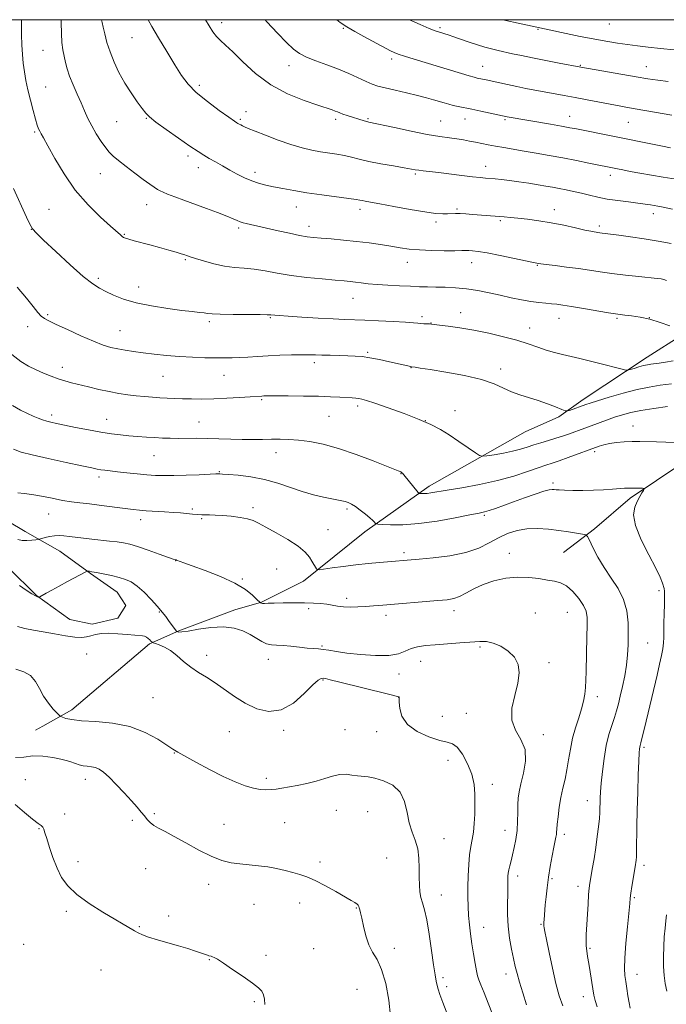
# Model space of a CAD drawing. Extents: x 2194800 to 2197700, y 314800 to 317700.
# Drawn here: x 2195570 to 2195830, y 317105 to 317500 of the extents above; entities that cross this region are included whole.
import ezdxf

# ---------------------------------------------------------------- set-up
doc = ezdxf.new("R2010")
doc.units = 0
doc.header["$MEASUREMENT"] = 0
for name, color, linetype, lineweight in [('32000', 7, 'Continuous', 0), ('DTM HARD BREAKLINE', 7, 'Continuous', 0), ('DTM SPOT ELEVATION', 2, 'Continuous', 13), ('INDEX CONTOUR', 41, 'Continuous', 13), ('INTERMEDIATE CONTOUR', 44, 'Continuous', 0)]:
    doc.layers.add(name, color=color, linetype=linetype, lineweight=lineweight)

msp = doc.modelspace()

# ---------------------------------------------------------------- linework, layer by layer
at = {"layer": '32000', "flags": 128}
msp.add_lwpolyline([(2195000, 315000), (2197500, 315000), (2197500, 317500), (2195000, 317500), (2195000, 315000)], dxfattribs=at)
at = {"layer": 'DTM HARD BREAKLINE', "extrusion": (-0.08568915905919557, -0.0472164753999649, 0.9952024781272063), "elevation": -202108.848263692, "flags": 128}
msp.add_lwpolyline([(781766.7841908332, 2066201.800867556), (781766.7841908333, 2066198.427901502)], dxfattribs=at)
at = {"layer": 'DTM HARD BREAKLINE'}
for points in [[(2196016.12, 317439.8, 1046.79), (2195997.16, 317424.98, 1044.62), (2195978.56, 317409.09, 1040.56), (2195962.1, 317394.25, 1038.93), (2195947.78, 317381.89, 1037.57), (2195934.88, 317366.32, 1035.51), (2195928.79, 317359.95, 1033.66), (2195913.09, 317354, 1032.45), (2195903.11, 317350.87, 1029.67), (2195888.49, 317346.69, 1028.96), (2195868.15, 317337.57, 1027.08), (2195854.95, 317331.61, 1024.98), (2195836.39, 317322.12, 1023.16), (2195815.31, 317308.02, 1021.56), (2195800.99, 317295.66, 1020.35), (2195788.48, 317286.14, 1018.93)], [(2195869.22, 317392.71, 1035.33), (2195836.36, 317373.71, 1031.84), (2195822.07, 317364.55, 1030.67), (2195796.35, 317347.64, 1028.54), (2195786.7, 317340.58, 1027.75), (2195773.14, 317334.62, 1027.29)], [(2195773.14, 317334.62, 1027.29), (2195734.57, 317312.81, 1024.48), (2195708.83, 317294.47, 1021.49), (2195684.16, 317274.71, 1019.57), (2195667.38, 317266.28, 1018.08), (2195656.68, 317263.14, 1016.65), (2195634.21, 317254.75, 1016.15), (2195622.44, 317249.49, 1013.77), (2195591.31, 317223, 1012.52), (2195579.61, 317216.53, 1011.22)], [(2195543.85, 317311.55, 1019.07), (2195572.56, 317294.64, 1018.61), (2195586.39, 317286.72, 1017.08), (2195598.78, 317277.75, 1015.87), (2195609.41, 317270.21, 1015.12), (2195612.93, 317264.85, 1014.77), (2195609.7, 317259.89, 1014.52), (2195599.36, 317257.46, 1014.52), (2195590.48, 317259.3, 1015.09), (2195577.02, 317268.99, 1016.08), (2195565.71, 317280.1, 1016.47), (2195552.94, 317287.29, 1016.33), (2195540.86, 317288.79, 1016.23)]]:
    msp.add_polyline3d(points, dxfattribs=at)
at = {"layer": 'DTM SPOT ELEVATION'}
for p in [(2195651.37, 317498.76, 1040.51), (2195700.12, 317496.52, 1043.88), (2195739.01, 317496.79, 1046.28), (2195778.28, 317496.1, 1047.87), (2195806.91, 317498.24, 1049.19), (2195615.36, 317492.75, 1037.15), (2195579.69, 317487.74, 1033.08), (2195719.56, 317484.16, 1043.62), (2195678.43, 317481.59, 1041.41), (2195756.13, 317481.33, 1044.8), (2195795.2, 317481.71, 1046.11), (2195821.73, 317481.1, 1046.73), (2195580.73, 317473.04, 1032.9), (2195642.45, 317473.65, 1038.4), (2195661.11, 317463.08, 1038.58), (2195609.25, 317459.08, 1035.05), (2195621.2, 317460.37, 1035.91), (2195658.9, 317459.98, 1038.21), (2195697.04, 317460.03, 1039.62), (2195710.05, 317460.25, 1040.16), (2195739.26, 317459.31, 1040.89), (2195749.02, 317460.17, 1041.31), (2195765.06, 317459.82, 1041.78), (2195790.92, 317461.2, 1042.71), (2195814.5, 317458.83, 1043.08), (2195576.39, 317454.95, 1031.81), (2195637.81, 317445.24, 1035.6), (2195642.04, 317440.64, 1035.4), (2195757.26, 317441.1, 1038.62), (2195602.7, 317438.15, 1033.19), (2195664.75, 317438.68, 1036.48), (2195729.05, 317438.1, 1037.78), (2195807.26, 317437.58, 1039.51), (2195582.05, 317423.91, 1030.97), (2195621.29, 317425.78, 1033.33), (2195681.34, 317424.79, 1035.29), (2195706.92, 317423.88, 1035.55), (2195745.78, 317424.05, 1036.23), (2195784.87, 317423.75, 1036.59), (2195824.52, 317422.18, 1037.45), (2195574.97, 317415.91, 1029.98), (2195658.13, 317416.46, 1033.72), (2195686.42, 317417.03, 1034.53), (2195737.33, 317418.82, 1035.64), (2195763.15, 317419.41, 1035.79), (2195802.88, 317417.2, 1036.34), (2195612.28, 317413.85, 1032.11), (2195636.75, 317403.69, 1031.83), (2195725.8, 317402.67, 1033.34), (2195751.69, 317402.44, 1033.32), (2195777.96, 317401.47, 1033.91), (2195601.9, 317396.22, 1030.34), (2195618.06, 317392.71, 1030.71), (2195704, 317388.13, 1031.18), (2195581.58, 317381.6, 1028.19), (2195670.92, 317380.39, 1029.86), (2195731.75, 317380.87, 1030.34), (2195747.21, 317382.42, 1030.64), (2195786.71, 317380.2, 1031.28), (2195810.01, 317380.1, 1031.79), (2195822.91, 317380.42, 1032), (2195573.52, 317376.78, 1027.54), (2195646.47, 317378.83, 1029.7), (2195735.4, 317378.34, 1030.05), (2195774.88, 317376.3, 1030.69), (2195610.52, 317375.16, 1028.85), (2195709.9, 317366.56, 1028.21), (2195587.39, 317360.45, 1026.57), (2195688.54, 317362.3, 1027.57), (2195727.28, 317360.31, 1027.95), (2195627.8, 317356.94, 1027.08), (2195652.32, 317357.3, 1027.2), (2195763.35, 317359.84, 1028.44), (2195667.39, 317347.51, 1025.82), (2195705.99, 317345, 1025.64), (2195583.19, 317341.35, 1024.41), (2195694.38, 317340.78, 1025.03), (2195745.01, 317343.05, 1026.64), (2195605.21, 317339.63, 1024.76), (2195642.33, 317338.51, 1024.88), (2195733.07, 317339.06, 1026), (2195816.38, 317337, 1024.65), (2195624.17, 317325.02, 1023.1), (2195673.2, 317326.19, 1023.37), (2195801.05, 317326.62, 1023.67), (2195650.49, 317318.62, 1022.11), (2195723.25, 317317.84, 1023.94), (2195602.12, 317316.49, 1021.6), (2195784.27, 317314.13, 1022.32), (2195581.96, 317301.59, 1019.18), (2195639.59, 317303.59, 1020.22), (2195663.99, 317304.18, 1020.32), (2195701.68, 317303.69, 1021.73), (2195756.73, 317301.15, 1021.79), (2195618.91, 317299.29, 1019.49), (2195643.37, 317299.73, 1019.82), (2195694.07, 317295.31, 1020.74), (2195724.54, 317286.07, 1020.35), (2195766.77, 317285.87, 1018.58), (2195632.95, 317282.92, 1017.97), (2195673.48, 317279.61, 1019.14), (2195659.6, 317275.48, 1018.22), (2195826.79, 317270.84, 1021.54), (2195701.57, 317267.81, 1018.45), (2195626.4, 317262.29, 1015.87), (2195686.33, 317263.59, 1017.55), (2195744.62, 317262.83, 1017.47), (2195777.24, 317261.89, 1016.95), (2195790.06, 317262.19, 1017.03), (2195717.3, 317260.95, 1017.51), (2195822.28, 317249.83, 1020.93), (2195691.66, 317248.64, 1016.18), (2195754.96, 317248.27, 1015.76), (2195597.26, 317245.51, 1013.19), (2195645.38, 317244.92, 1014.41), (2195670.14, 317243.36, 1015.36), (2195731.2, 317242.56, 1015.31), (2195782.72, 317241.96, 1016.19), (2195691.98, 317235.06, 1013.87), (2195722.57, 317237.36, 1015.44), (2195623.76, 317227.87, 1013.09), (2195722.39, 317228.08, 1013.98), (2195802.13, 317228.39, 1018.58), (2195739.89, 317220.47, 1015.83), (2195749.58, 317221.61, 1015.63), (2195654.38, 317214.28, 1013.19), (2195676.26, 317214.82, 1013.75), (2195700.88, 317215.05, 1013.06), (2195713.49, 317214.25, 1012.99), (2195780.41, 317213.11, 1016.38), (2195820.86, 317208.02, 1022.26), (2195632.34, 317205.78, 1011.93), (2195742.13, 317202.78, 1012.89), (2195572.58, 317195.06, 1008.96), (2195596.66, 317195.15, 1009.42), (2195669.28, 317195.55, 1012.37), (2195760.02, 317193.09, 1014.71), (2195798.06, 317186.58, 1019.31), (2195697.34, 317182.68, 1011.04), (2195588.38, 317181.28, 1008.46), (2195615.57, 317178.66, 1009.7), (2195624.31, 317181.38, 1010.23), (2195709.92, 317182.11, 1011.21), (2195578.02, 317175.33, 1007.9), (2195652.3, 317177.1, 1010.88), (2195676.66, 317177.82, 1010.99), (2195765.08, 317174.7, 1015.33), (2195740.59, 317171.36, 1012.72), (2195788.81, 317173.11, 1018.39), (2195717.57, 317163.52, 1011.01), (2195593.69, 317162.11, 1008.54), (2195620.89, 317159.25, 1009.17), (2195690.78, 317161.96, 1010.37), (2195820.77, 317160.63, 1022.4), (2195770.12, 317156.35, 1016.49), (2195783.95, 317155.25, 1018.22), (2195646.14, 317152.99, 1009.4), (2195794.38, 317152.25, 1019.48), (2195739.56, 317148.78, 1012.7), (2195816.94, 317147.63, 1022.2), (2195664.29, 317145.05, 1009.13), (2195682.6, 317145.55, 1009.41), (2195705.35, 317143.57, 1009.92), (2195589, 317142.11, 1007.69), (2195630.12, 317140.36, 1008.5), (2195618.36, 317135.96, 1008.1), (2195756.42, 317135.74, 1014.74), (2195779.42, 317136.93, 1017.87), (2195571.88, 317128.87, 1007.13), (2195688.33, 317127.18, 1008.97), (2195720.7, 317127.33, 1010.52), (2195799.13, 317127.35, 1020.21), (2195669.21, 317124.49, 1008.42), (2195646.45, 317122.83, 1007.93), (2195602.99, 317118.69, 1007.18), (2195740.2, 317115.54, 1012.32), (2195765.4, 317116.97, 1015.4), (2195818.01, 317116.91, 1022.73), (2195741.58, 317111.94, 1012.36), (2195705.63, 317110.84, 1008.97), (2195796.51, 317107.94, 1019.38), (2195664.51, 317105.89, 1007.8)]:
    msp.add_point(p, dxfattribs=at)
at = {"layer": 'INDEX CONTOUR', "flags": 128}
for points, elevation in [([(2195644.823, 317500.0000000001), (2195646.301, 317497.5360000001), (2195647.862, 317495.1340000001), (2195649.323, 317493.2480000001), (2195650.891, 317491.6520000001), (2195652.921, 317489.8), (2195655.798, 317487.0640000001), (2195659.825, 317483.062), (2195664.951, 317478.393), (2195671.039, 317473.9020000001), (2195677.8131, 317470.2750000001), (2195684.431, 317467.5691000001), (2195689.912, 317465.6800000001), (2195695.672, 317463.7830000001), (2195696.921, 317463.3450000001), (2195697.852, 317462.9750000001), (2195698.798, 317462.5870000001), (2195700.038, 317462.1270000001), (2195701.752, 317461.5580000001), (2195708.556, 317459.4400000001), (2195709.548, 317459.1490000001), (2195710.433, 317458.927), (2195720.738, 317456.687), (2195727.405, 317455.2681), (2195733.833, 317453.9820000001), (2195738.902, 317453.1020000001), (2195742.737, 317452.5440000001), (2195745.773, 317452.1340000001), (2195748.4, 317451.7290000001), (2195750.819, 317451.295), (2195753.186, 317450.8300000001), (2195758.303, 317449.7980000001), (2195761.259, 317449.2390000001), (2195764.603, 317448.6500000001), (2195772.721, 317447.2810000001), (2195777.574, 317446.452), (2195782.8169, 317445.5260000001), (2195788.263, 317444.5190000001), (2195793.673, 317443.4651), (2195798.61, 317442.4670000001), (2195810.15, 317440.1080000001), (2195812.269, 317439.692), (2195815.222, 317439.138), (2195819.189, 317438.4210000001), (2195823.798, 317437.6140000001), (2195828.54, 317436.8140000001), (2195837.121, 317435.4290000001)], 1040), ([(2195567.871, 317432.295), (2195573.098, 317420.7380000001), (2195574.432, 317417.9230000001), (2195575.491, 317416.0810000001), (2195577.02, 317414.333), (2195579.944, 317411.5410000001), (2195584.798, 317406.99), (2195590.567, 317401.665), (2195595.847, 317396.9770000001), (2195599.61, 317393.9680000001), (2195602.338, 317392.2160000001), (2195604.889, 317390.9290000001), (2195608.013, 317389.4840000001), (2195612.018, 317387.91), (2195617.104, 317386.4020000001), (2195623.271, 317385.1220000001), (2195629.7069, 317384.1070000001), (2195635.401, 317383.3590000001), (2195639.579, 317382.866), (2195642.409, 317382.55), (2195644.296, 317382.3190000001), (2195645.738, 317382.1010000001), (2195647.5949, 317381.9060000001), (2195650.82, 317381.7640000001), (2195655.939, 317381.6940000001), (2195666.758, 317381.653), (2195669.683, 317381.6151000001), (2195671.043, 317381.5530000001), (2195672.636, 317381.3849000001), (2195674.487, 317381.241), (2195678.008, 317381.003), (2195683.556, 317380.6500000001), (2195690.061, 317380.2560000001), (2195696.093, 317379.92), (2195700.657, 317379.708), (2195708.764, 317379.4190000001), (2195714.25, 317379.1960000001), (2195720.104, 317378.9220000001), (2195725.085, 317378.6410000001), (2195728.279, 317378.3920000001), (2195730.107, 317378.191), (2195731.321, 317378.0460000001), (2195732.5209, 317377.963), (2195734.701, 317377.8920000001), (2195735.501, 317377.8460000001), (2195736.615, 317377.7260000001), (2195738.697, 317377.4711000001), (2195742.224, 317377.023), (2195746.971, 317376.3460000001), (2195752.539, 317375.4040000001), (2195758.517, 317374.1880000001), (2195764.443, 317372.7910000001), (2195769.842, 317371.327), (2195774.368, 317369.9040000001), (2195778.1911, 317368.589), (2195781.606, 317367.442), (2195784.881, 317366.4940000001), (2195788.15, 317365.6740000001), (2195791.518, 317364.8800000001), (2195795.063, 317364.0330000001), (2195798.751, 317363.1290000001), (2195802.523, 317362.1850000001), (2195812.064, 317359.7290000001), (2195813.458, 317359.393), (2195814.277, 317359.361), (2195815.223, 317359.606), (2195816.805, 317360.0811000001), (2195818.769, 317360.653), (2195820.666, 317361.1680000001), (2195822.18, 317361.5140000001), (2195823.514, 317361.7420000001), (2195826.932, 317362.2110000001), (2195829.398, 317362.5800000001), (2195832.446, 317363.0910000001)], 1030), ([(2195569.595, 317310.1740000001), (2195572.157, 317309.876), (2195575.179, 317309.5060000001), (2195579.071, 317308.807), (2195583.406, 317307.925), (2195587.546, 317307.11), (2195591.074, 317306.5380000001), (2195594.439, 317306.1090000001), (2195598.3081, 317305.6490000001), (2195603.089, 317305.04), (2195612.602, 317303.778), (2195615.841, 317303.3700000001), (2195618.409, 317303.1059000001), (2195621.137, 317302.9070000001), (2195628.443, 317302.4990000001), (2195632.004, 317302.278), (2195634.8, 317302.052), (2195638.465, 317301.6730000001), (2195639.706, 317301.5650000001), (2195643.401, 317301.316), (2195644.697, 317301.2760000001), (2195646.48, 317301.262), (2195648.813, 317301.214), (2195651.737, 317301.0580000001), (2195655.192, 317300.7380000001), (2195658.722, 317300.2670000001), (2195661.773, 317299.6790000001), (2195664.034, 317298.9610000001), (2195666.153, 317297.9210000001), (2195669.02, 317296.3210000001), (2195673.195, 317294.0290000001), (2195677.916, 317291.3430000001), (2195682.092, 317288.665), (2195684.896, 317286.3250000001), (2195686.558, 317284.3559000001), (2195687.573, 317282.7180000001), (2195689.371, 317279.66), (2195689.688, 317279.3050000001), (2195690.443, 317279.2669), (2195692.283, 317279.513), (2195695.647, 317279.9970000001), (2195700.1449, 317280.6140000001), (2195705.18, 317281.2420000001), (2195710.185, 317281.7830000001), (2195714.715, 317282.2150000001), (2195730.547, 317283.5380000001), (2195736.194, 317284.0410000001), (2195742.903, 317284.871), (2195749.36, 317286.1610000001), (2195754.557, 317287.9670000001), (2195758.726, 317290.0430000001), (2195762.407, 317292.0650000001), (2195766.063, 317293.751), (2195769.853, 317294.9790000001), (2195773.856, 317295.6670000001), (2195778.106, 317295.7810000001), (2195782.441, 317295.48), (2195786.654, 317294.969), (2195790.523, 317294.4290000001), (2195793.772, 317293.9490000001), (2195796.114, 317293.5900000001), (2195797.414, 317293.3130000001), (2195798.15, 317292.6601000001), (2195798.953, 317291.0730000001), (2195800.333, 317288.177), (2195802.318, 317284.339), (2195804.816, 317280.1120000001), (2195807.667, 317275.927), (2195810.438, 317271.735), (2195812.629, 317267.3649), (2195813.8811, 317262.7180000001), (2195814.389, 317257.9760000001), (2195814.49, 317253.3900000001), (2195814.449, 317249.133), (2195814.249, 317245.0550000001), (2195813.8009, 317240.9280000001), (2195813.06, 317236.6190000001), (2195812.1571, 317232.387), (2195811.267, 317228.5850000001), (2195810.511, 317225.441), (2195809.791, 317222.6850000001), (2195808.955, 317219.9171000001), (2195807.903, 317216.7820000001), (2195806.751, 317213.0850000001), (2195805.667, 317208.6720000001), (2195804.788, 317203.5370000001), (2195804.129, 317198.2710000001), (2195803.673, 317193.6120000001), (2195803.398, 317190.11), (2195803.2561, 317187.5690000001), (2195803.191, 317185.606), (2195803.149, 317183.8410000001), (2195803.068, 317181.903), (2195802.887, 317179.4260000001), (2195802.556, 317176.1440000001), (2195802.076, 317172.1950000001), (2195801.463, 317167.8210000001), (2195800.748, 317163.3050000001), (2195800.034, 317159.1090000001), (2195799.442, 317155.7390000001), (2195799.055, 317153.4530000001), (2195798.808, 317151.518), (2195798.602, 317148.954), (2195798.36, 317145.099), (2195797.665, 317132.936), (2195797.573, 317130.4020000001), (2195797.613, 317128.2990000001), (2195797.81, 317126.2690000001), (2195798.153, 317124.0170000001), (2195798.62, 317121.2610000001), (2195799.178, 317117.8640000001), (2195800.258, 317111.0531000001), (2195800.667, 317108.5950000001), (2195801.178, 317106.4120000001), (2195802.047, 317103.8100000001)], 1020), ([(2195568.596, 317203.9110000001), (2195571.942, 317204.0680000001), (2195575.581, 317204.5511), (2195579.612, 317204.474), (2195583.567, 317203.932), (2195586.84, 317203.2640000001), (2195589.011, 317202.7330000001), (2195590.4001, 317202.3150000001), (2195592.7719, 317201.452), (2195594.213, 317200.996), (2195595.791, 317200.6340000001), (2195597.451, 317200.4120000001), (2195599.121, 317200.2120000001), (2195600.723, 317199.8750000001), (2195602.245, 317199.2250000001), (2195603.951, 317198.0210000001), (2195606.17, 317196.0060000001), (2195609.085, 317193.0710000001), (2195612.284, 317189.6930000001), (2195615.21, 317186.4940000001), (2195617.435, 317183.959), (2195619.068, 317182.0140000001), (2195620.349, 317180.4440000001), (2195621.507, 317179.0680000001), (2195622.73, 317177.822), (2195624.191, 317176.6710000001), (2195626.087, 317175.5360000001), (2195628.686, 317174.159), (2195632.274, 317172.2320000001), (2195636.966, 317169.606), (2195642.192, 317166.7430000001), (2195647.206, 317164.2590000001), (2195651.457, 317162.621), (2195655.147, 317161.6900000001), (2195658.672, 317161.1790000001), (2195662.337, 317160.8260000001), (2195666.102, 317160.48), (2195669.836, 317160.0160000001), (2195673.421, 317159.3500000001), (2195676.787, 317158.5530000001), (2195679.872, 317157.736), (2195682.695, 317156.9430000001), (2195685.583, 317155.958), (2195688.942, 317154.4970000001), (2195692.989, 317152.409), (2195697.189, 317150.0740000001), (2195703.326, 317146.5860000001), (2195704.845, 317145.7030000001), (2195705.68, 317145.116), (2195706.114, 317144.6140000001), (2195706.332, 317144.1120000001), (2195706.497, 317143.5530000001), (2195706.745, 317142.8260000001), (2195707.117, 317141.5870000001), (2195707.627, 317139.436), (2195708.3, 317136.1660000001), (2195709.2, 317132.3420000001), (2195710.4, 317128.7200000001), (2195711.935, 317125.7690000001), (2195713.686, 317122.7930000001), (2195715.496, 317118.8090000001), (2195717.183, 317113.1690000001), (2195718.471, 317106.5690000001), (2195719.062, 317100.0420000001)], 1010)]:
    msp.add_lwpolyline(points, dxfattribs=dict(at, elevation=elevation))
at = {"layer": 'INTERMEDIATE CONTOUR', "flags": 128}
for points, elevation in [([(2195571.102, 317500.0000000001), (2195571.079, 317498.2430000001), (2195571.086, 317493.9600000001), (2195571.201, 317489.9060000001), (2195571.43, 317486.0930000001), (2195571.7681, 317482.5060000001), (2195572.22, 317479.0870000001), (2195572.825, 317475.6190000001), (2195573.631, 317471.844), (2195574.647, 317467.6500000001), (2195575.7301, 317463.512), (2195576.693, 317460.05), (2195577.4059, 317457.7120000001), (2195577.9359, 317456.2520000001), (2195578.404, 317455.2521), (2195578.969, 317454.2370000001), (2195579.9409, 317452.5250000001), (2195581.666, 317449.376), (2195584.413, 317444.3370000001), (2195588.121, 317438.0870000001), (2195592.65, 317431.588), (2195597.748, 317425.686), (2195602.727, 317420.7650000001), (2195606.786, 317417.0920000001), (2195610.7241, 317413.6010000001), (2195611.4389, 317413.0050000001), (2195611.993, 317412.6290000001), (2195612.759, 317412.3), (2195614.077, 317411.8950000001), (2195616.21, 317411.317), (2195622.551, 317409.6360000001), (2195626.388, 317408.589), (2195630.1059, 317407.5510000001), (2195633.148, 317406.6801000001), (2195635.116, 317406.0910000001), (2195636.249, 317405.7220000001), (2195637.622, 317405.2290000001), (2195638.746, 317404.8520000001), (2195640.806, 317404.1940000001), (2195644.104, 317403.182), (2195648.211, 317402.0510000001), (2195652.511, 317401.111), (2195656.539, 317400.5710000001), (2195660.416, 317400.246), (2195664.413, 317399.8480000001), (2195668.78, 317399.1660000001), (2195673.683, 317398.29), (2195679.27, 317397.3850000001), (2195685.513, 317396.5920000001), (2195691.688, 317395.9500000001), (2195696.893, 317395.4720000001), (2195700.501, 317395.1570000001), (2195702.969, 317394.9290000001), (2195705.027, 317394.7010000001), (2195707.318, 317394.4040000001), (2195710.135, 317394.0640000001), (2195713.685, 317393.7280000001), (2195718.037, 317393.4369000001), (2195722.71, 317393.1950000001), (2195727.089, 317393.0000000001), (2195730.739, 317392.8500000001), (2195733.97, 317392.74), (2195737.274, 317392.665), (2195741.034, 317392.6000000001), (2195745.201, 317392.436), (2195749.615, 317392.0430000001), (2195754.131, 317391.3370000001), (2195758.667, 317390.41), (2195763.155, 317389.4000000001), (2195767.517, 317388.431), (2195771.63, 317387.5810000001), (2195775.363, 317386.9170000001), (2195778.61, 317386.4790000001), (2195781.387, 317386.2070000001), (2195783.734, 317386.0160000001), (2195785.806, 317385.816), (2195788.213, 317385.4980000001), (2195791.673, 317384.9490000001), (2195796.5741, 317384.116), (2195806.544, 317382.3900000001), (2195809.427, 317381.9160000001), (2195811.268, 317381.66), (2195813.118, 317381.4570000001), (2195815.805, 317381.1500000001), (2195819.261, 317380.621), (2195823.198, 317379.762), (2195827.295, 317378.534), (2195831.103, 317377.1790000001)], 1032), ([(2195587.002, 317500.0000000001), (2195586.989, 317498.9359), (2195587.043, 317494.4610000001), (2195587.279, 317490.822), (2195587.663, 317487.8800000001), (2195588.134, 317485.3240000001), (2195588.664, 317482.8570000001), (2195589.361, 317480.2480000001), (2195590.365, 317477.28), (2195591.754, 317473.8300000001), (2195593.354, 317470.1490000001), (2195594.93, 317466.579), (2195596.321, 317463.3670000001), (2195597.675, 317460.371), (2195599.213, 317457.355), (2195601.073, 317454.1840000001), (2195603.046, 317451.137), (2195604.837, 317448.5950000001), (2195606.29, 317446.78), (2195607.811, 317445.278), (2195609.943, 317443.5159000001), (2195613.025, 317441.1030000001), (2195616.575, 317438.3850000001), (2195619.907, 317435.8900000001), (2195622.478, 317434.0310000001), (2195624.331, 317432.7590000001), (2195625.656, 317431.9080000001), (2195626.691, 317431.3050000001), (2195627.874, 317430.7420000001), (2195629.693, 317430.0051000001), (2195632.514, 317428.9289000001), (2195636.216, 317427.5480000001), (2195645.226, 317424.2270000001), (2195649.71, 317422.561), (2195653.427, 317421.137), (2195655.968, 317420.0960000001), (2195657.615, 317419.3799000001), (2195658.821, 317418.8819), (2195659.977, 317418.5050000001), (2195661.2209, 317418.182), (2195673.966, 317415.2930000001), (2195678.543, 317414.285), (2195682.626, 317413.4340000001), (2195685.646, 317412.8950000001), (2195688.212, 317412.5750000001), (2195691.2251, 317412.317), (2195695.347, 317411.991), (2195700.279, 317411.5680000001), (2195705.4829, 317411.0440000001), (2195710.492, 317410.425), (2195715.124, 317409.7550000001), (2195719.273, 317409.0870000001), (2195722.939, 317408.4720000001), (2195726.559, 317407.9550000001), (2195730.68, 317407.5769), (2195735.6021, 317407.366), (2195740.647, 317407.2880000001), (2195744.89, 317407.2931000001), (2195747.667, 317407.3350000001), (2195749.355, 317407.378), (2195750.594, 317407.3850000001), (2195752.016, 317407.306), (2195754.226, 317407.0160000001), (2195757.823, 317406.378), (2195763.064, 317405.329), (2195776.503, 317402.5220000001), (2195778.508, 317402.1490000001), (2195779.4331, 317402.0190000001), (2195781.521, 317401.753), (2195785.1379, 317401.3090000001), (2195789.728, 317400.7320000001), (2195794.506, 317400.088), (2195798.903, 317399.4330000001), (2195803.209, 317398.778), (2195807.932, 317398.1250000001), (2195813.34, 317397.485), (2195818.741, 317396.91), (2195826.065, 317396.1630000001), (2195827.694, 317395.958), (2195828.732, 317395.7450000001), (2195829.841, 317395.4020000001)], 1034), ([(2195603.125, 317500.0000000001), (2195603.395, 317498.871), (2195603.831, 317496.9620000001), (2195604.462, 317494.2591000001), (2195605.358, 317490.883), (2195606.584, 317487.045), (2195608.191, 317482.9480000001), (2195610.163, 317478.741), (2195612.47, 317474.5641000001), (2195615.023, 317470.583), (2195617.498, 317467.0730000001), (2195619.514, 317464.3400000001), (2195620.91, 317462.5060000001), (2195622.407, 317460.9660000001), (2195624.948, 317458.937), (2195629.12, 317455.898), (2195634.08, 317452.403), (2195638.629, 317449.2689000001), (2195641.887, 317447.0979000001), (2195644.236, 317445.6220000001), (2195646.376, 317444.355), (2195648.863, 317442.91), (2195651.675, 317441.2990000001), (2195654.644, 317439.632), (2195657.627, 317438.0150000001), (2195660.563, 317436.545), (2195663.416, 317435.3150000001), (2195666.187, 317434.3790000001), (2195669.049, 317433.637), (2195672.213, 317432.9490000001), (2195675.886, 317432.202), (2195680.2519, 317431.3910000001), (2195685.488, 317430.5380000001), (2195691.558, 317429.6760000001), (2195702.408, 317428.251), (2195705.298, 317427.8370000001), (2195706.769, 317427.5810000001), (2195707.6861, 317427.3910000001), (2195708.875, 317427.1670000001), (2195711.023, 317426.7770000001), (2195714.784, 317426.0820000001), (2195720.465, 317425.018), (2195726.99, 317423.8300000001), (2195732.937, 317422.8360000001), (2195737.214, 317422.2770000001), (2195740.054, 317422.0760000001), (2195742.021, 317422.0750000001), (2195745.216, 317422.182), (2195747.056, 317422.1670000001), (2195749.353, 317422.052), (2195751.981, 317421.8630000001), (2195764.726, 317420.8620000001), (2195767.208, 317420.6460000001), (2195770.245, 317420.344), (2195774.106, 317419.9070000001), (2195778.644, 317419.3), (2195783.607, 317418.4880000001), (2195788.689, 317417.4790000001), (2195793.381, 317416.4440000001), (2195797.119, 317415.5930000001), (2195799.515, 317415.0800000001), (2195800.871, 317414.8310000001), (2195803.029, 317414.513), (2195803.956, 317414.3940000001), (2195805.289, 317414.2420000001), (2195807.395, 317413.99), (2195810.686, 317413.561), (2195815.377, 317412.905), (2195820.902, 317412.072), (2195826.502, 317411.1410000001), (2195831.6539, 317410.1420000001)], 1036), ([(2195621.868, 317500.0000000001), (2195623.387, 317497.2540000001), (2195626.0581, 317492.7110000001), (2195629.363, 317487.1790000001), (2195632.587, 317481.8480000001), (2195635.2591, 317477.6040000001), (2195637.878, 317474.121), (2195641.188, 317470.7700000001), (2195645.62, 317467.132), (2195650.352, 317463.6231000001), (2195654.248, 317460.8711), (2195656.483, 317459.3180000001), (2195657.461, 317458.655), (2195657.896, 317458.388), (2195658.376, 317458.1120000001), (2195658.989, 317457.773), (2195659.699, 317457.409), (2195660.569, 317457.0090000001), (2195662.062, 317456.383), (2195664.742, 317455.2960000001), (2195668.936, 317453.621), (2195674.02, 317451.6729000001), (2195679.134, 317449.8740000001), (2195683.6, 317448.552), (2195687.476, 317447.648), (2195691.003, 317447.0060000001), (2195697.589, 317445.9880000001), (2195700.607, 317445.436), (2195703.47, 317444.7660000001), (2195706.581, 317443.981), (2195710.433, 317443.1040000001), (2195715.268, 317442.1730000001), (2195720.324, 317441.2880000001), (2195724.588, 317440.567), (2195729.053, 317439.79), (2195730.47, 317439.572), (2195732.27, 317439.3450000001), (2195738.301, 317438.637), (2195747.733, 317437.4970000001), (2195752.019, 317436.99), (2195755.052, 317436.659), (2195757.186, 317436.459), (2195761.114, 317436.1440000001), (2195763.658, 317435.898), (2195766.801, 317435.5170000001), (2195770.576, 317434.9730000001), (2195774.584, 317434.3430000001), (2195778.318, 317433.7290000001), (2195781.416, 317433.208), (2195784.092, 317432.7370000001), (2195786.704, 317432.2480000001), (2195789.534, 317431.686), (2195792.562, 317431.0430000001), (2195795.694, 317430.327), (2195798.882, 317429.552), (2195802.269, 317428.7690000001), (2195806.048, 317428.035), (2195810.289, 317427.3970000001), (2195814.5799, 317426.8541000001), (2195818.388, 317426.3900000001), (2195821.308, 317425.9949), (2195823.441, 317425.6660000001), (2195826.391, 317425.1680000001), (2195828.446, 317424.78), (2195832.188, 317424.018)], 1038), ([(2195668.8639, 317500.0000000001), (2195669.549, 317499.1630000001), (2195673.715, 317494.5480000001), (2195677.357, 317490.7880000001), (2195680.12, 317488.1800000001), (2195682.5381, 317486.4010000001), (2195685.369, 317484.9790000001), (2195689.161, 317483.5161000001), (2195693.605, 317481.9261), (2195698.182, 317480.2021000001), (2195702.439, 317478.3720000001), (2195709.271, 317475.155), (2195711.72, 317474.128), (2195714.075, 317473.3630000001), (2195717.02, 317472.6099), (2195721.004, 317471.6830000001), (2195725.536, 317470.6420000001), (2195729.886, 317469.6080000001), (2195733.48, 317468.682), (2195736.351, 317467.876), (2195740.6779, 317466.5860000001), (2195742.492, 317466.0690000001), (2195744.305, 317465.6040000001), (2195746.2969, 317465.1610000001), (2195751.694, 317464.0600000001), (2195755.383, 317463.295), (2195765.907, 317461.0640000001), (2195783.234, 317458.0549), (2195787.766, 317457.2550000001), (2195791.017, 317456.6580000001), (2195793.676, 317456.1410000001), (2195824.854, 317449.849), (2195828.212, 317449.2021000001), (2195831.388, 317448.632)], 1042), ([(2195697.558, 317500.0000000001), (2195698.929, 317498.9240000001), (2195701.57, 317497.1200000001), (2195704.814, 317495.202), (2195708.383, 317493.2490000001), (2195711.8301, 317491.4130000001), (2195719.049, 317487.5260000001), (2195720.518, 317486.8030000001), (2195722.173, 317486.148), (2195724.714, 317485.3071000001), (2195728.615, 317484.099), (2195747.558, 317478.387), (2195750.7221, 317477.452), (2195752.719, 317476.8920000001), (2195753.928, 317476.5930000001), (2195757.542, 317475.8260000001), (2195766.093, 317473.9260000001), (2195769.754, 317473.143), (2195773.395, 317472.4060000001), (2195777.033, 317471.7110000001), (2195780.746, 317471.0331000001), (2195788.743, 317469.6120000001), (2195793.221, 317468.7910000001), (2195798.058, 317467.8689000001), (2195807.238, 317466.089), (2195810.844, 317465.415), (2195814.177, 317464.8180000001), (2195831.931, 317461.709)], 1044), ([(2195726.5191, 317500.0000000001), (2195726.711, 317499.9120000001), (2195731.064, 317498.0110000001), (2195734.673, 317496.4870000001), (2195736.9781, 317495.557), (2195738.309, 317495.0690000001), (2195742.604, 317493.7330000001), (2195744.166, 317493.2260000001), (2195746.045, 317492.599), (2195751.025, 317490.8850000001), (2195753.967, 317489.8960000001), (2195756.91, 317488.9830000001), (2195759.68, 317488.2390000001), (2195762.362, 317487.61), (2195768.093, 317486.3500000001), (2195771.621, 317485.589), (2195776.017, 317484.6830000001), (2195781.37, 317483.632), (2195786.796, 317482.5950000001), (2195795.497, 317480.963), (2195817.615, 317477.1080000001), (2195822.349, 317476.295), (2195826.299, 317475.6760000001), (2195830.457, 317475.1410000001)], 1046), ([(2195764.122, 317500.0000000001), (2195765.41, 317499.6850000001), (2195770.375, 317498.5810000001), (2195791.481, 317494.1000000001), (2195795.255, 317493.3190000001), (2195798.913, 317492.588), (2195802.577, 317491.8950000001), (2195806.342, 317491.2330000001), (2195810.207, 317490.6020000001), (2195814.143, 317490.0060000001), (2195818.17, 317489.4450000001), (2195822.505, 317488.915), (2195827.4109, 317488.4071000001), (2195832.9631, 317487.925)], 1048), ([(2195569.266, 317392.7160000001), (2195573.048, 317388.2480000001), (2195575.79, 317384.8840000001), (2195577.656, 317382.5601000001), (2195579.0121, 317381.0360000001), (2195580.276, 317380.0330000001), (2195582.061, 317379.0950000001), (2195585.028, 317377.724), (2195589.551, 317375.605), (2195594.856, 317373.1449000001), (2195599.878, 317370.9330000001), (2195603.817, 317369.4180000001), (2195606.9281, 317368.4820000001), (2195609.73, 317367.865), (2195612.6811, 317367.3450000001), (2195615.999, 317366.8480000001), (2195619.841, 317366.3410000001), (2195624.304, 317365.8030000001), (2195629.242, 317365.285), (2195634.4479, 317364.8510000001), (2195639.694, 317364.55), (2195644.6609, 317364.3680000001), (2195649.01, 317364.2720000001), (2195652.535, 317364.2380000001), (2195655.565, 317364.2759000001), (2195658.566, 317364.403), (2195661.929, 317364.6239000001), (2195665.75, 317364.8940000001), (2195670.054, 317365.1580000001), (2195674.765, 317365.3681000001), (2195679.415, 317365.507), (2195683.434, 317365.5689000001), (2195686.461, 317365.5529000001), (2195688.962, 317365.4840000001), (2195691.6079, 317365.3940000001), (2195694.879, 317365.3090000001), (2195698.479, 317365.2270000001), (2195701.921, 317365.137), (2195704.881, 317365.0150000001), (2195707.693, 317364.7739), (2195710.858, 317364.311), (2195714.677, 317363.5740000001), (2195718.66, 317362.714), (2195727.263, 317360.7750000001), (2195727.587, 317360.7210000001), (2195728.954, 317360.5320000001), (2195731.025, 317360.2180000001), (2195735.03, 317359.5870000001), (2195741.347, 317358.5470000001), (2195748.744, 317357.1690000001), (2195755.587, 317355.566), (2195760.656, 317353.855), (2195764.375, 317352.177), (2195767.5819, 317350.6760000001), (2195770.957, 317349.4440000001), (2195778.301, 317347.2060000001), (2195782.025, 317345.9020000001), (2195785.35, 317344.6170000001), (2195787.835, 317343.605), (2195789.229, 317343.0640000001), (2195790.034, 317342.9670000001), (2195790.94, 317343.23), (2195797.496, 317345.5460000001), (2195799.244, 317346.1310000001), (2195802.157, 317347.0490000001), (2195806.776, 317348.452), (2195812.403, 317350.0740000001), (2195818.026, 317351.5420000001), (2195822.898, 317352.5800000001), (2195827.322, 317353.3030000001), (2195831.863, 317353.9190000001)], 1028), ([(2195567.149, 317365.6519000001), (2195570.754, 317362.802), (2195573.905, 317360.9220000001), (2195576.893, 317359.513), (2195579.934, 317358.177), (2195582.954, 317356.92), (2195585.805, 317355.8480000001), (2195588.424, 317355.0220000001), (2195591.095, 317354.3180000001), (2195597.938, 317352.6440000001), (2195602.092, 317351.6510000001), (2195606.261, 317350.731), (2195610.137, 317349.9980000001), (2195613.729, 317349.4460000001), (2195617.128, 317349.035), (2195620.406, 317348.7270000001), (2195623.562, 317348.496), (2195626.579, 317348.3150000001), (2195629.476, 317348.1610000001), (2195632.421, 317348.0260000001), (2195635.617, 317347.905), (2195639.246, 317347.802), (2195643.404, 317347.7600000001), (2195648.161, 317347.834), (2195653.442, 317348.052), (2195658.574, 317348.344), (2195662.733, 317348.6170000001), (2195667.53, 317348.9530000001), (2195668.342, 317348.9870000001), (2195669.9079, 317349.007), (2195672.993, 317349.0160000001), (2195678.035, 317349.0110000001), (2195684.156, 317348.9720000001), (2195690.15, 317348.8751000001), (2195695.044, 317348.708), (2195698.798, 317348.507), (2195703.661, 317348.1830000001), (2195705.177, 317348.0710000001), (2195706.366, 317347.9490000001), (2195707.54, 317347.74), (2195709.415, 317347.2150000001), (2195712.807, 317346.1040000001), (2195718.173, 317344.2520000001), (2195724.542, 317341.954), (2195730.584, 317339.6190000001), (2195735.311, 317337.5410000001), (2195739.106, 317335.545), (2195742.695, 317333.338), (2195746.569, 317330.7650000001), (2195750.289, 317328.209), (2195753.181, 317326.1880000001), (2195754.852, 317325.089), (2195756.034, 317324.773), (2195757.743, 317324.9680000001), (2195760.693, 317325.437), (2195764.406, 317326.0810000001), (2195768.104, 317326.8310000001), (2195771.205, 317327.633), (2195773.895, 317328.4710000001), (2195776.554, 317329.339), (2195779.462, 317330.2290000001), (2195782.495, 317331.128), (2195785.425, 317332.0190000001), (2195788.078, 317332.888), (2195790.475, 317333.7231000001), (2195797.044, 317336.0750000001), (2195799.582, 317336.9990000001), (2195805.797, 317339.29), (2195809.029, 317340.4380000001), (2195812.124, 317341.4460000001), (2195815.468, 317342.3410000001), (2195819.577, 317343.181), (2195824.718, 317344.003), (2195830.17, 317344.758)], 1026), ([(2195567.396, 317345.133), (2195570.658, 317343.327), (2195573.433, 317341.964), (2195575.784, 317340.92), (2195577.783, 317340.0910000001), (2195579.539, 317339.427), (2195581.168, 317338.8910000001), (2195582.853, 317338.4330000001), (2195585.041, 317337.941), (2195588.243, 317337.284), (2195592.746, 317336.3890000001), (2195597.931, 317335.393), (2195602.952, 317334.4870000001), (2195607.169, 317333.8180000001), (2195610.776, 317333.3520000001), (2195614.17, 317333.0109000001), (2195617.656, 317332.7290000001), (2195621.166, 317332.49), (2195624.534, 317332.289), (2195627.662, 317332.1250000001), (2195630.707, 317332.012), (2195633.887, 317331.9650000001), (2195641.274, 317332.0190000001), (2195645.56, 317331.9890000001), (2195650.219, 317331.8520000001), (2195655.013, 317331.6690000001), (2195659.652, 317331.5310000001), (2195663.9059, 317331.5020000001), (2195667.795, 317331.5510000001), (2195671.397, 317331.6240000001), (2195674.828, 317331.66), (2195678.34, 317331.5800000001), (2195682.22, 317331.2970000001), (2195686.728, 317330.7120000001), (2195692.028, 317329.655), (2195698.2549, 317327.941), (2195705.3169, 317325.523), (2195712.2, 317322.9070000001), (2195720.8009, 317319.485), (2195722.162, 317318.959), (2195722.936, 317318.6780000001), (2195723.241, 317318.53), (2195723.549, 317318.3190000001), (2195723.894, 317317.986), (2195724.429, 317317.36), (2195730.163, 317310.231), (2195730.5479, 317309.9029), (2195730.932, 317309.839), (2195731.586, 317309.811), (2195732.54, 317309.8150000001), (2195733.7631, 317309.9010000001), (2195735.339, 317310.121), (2195741.804, 317311.2030000001), (2195747.716, 317312.1760000001), (2195754.803, 317313.454), (2195762.055, 317315.03), (2195768.598, 317316.8471000001), (2195774.107, 317318.6630000001), (2195778.396, 317320.1900000001), (2195781.451, 317321.2440000001), (2195783.95, 317322.0690000001), (2195786.747, 317323.0100000001), (2195790.402, 317324.3), (2195802.815, 317328.8140000001), (2195804.634, 317329.3730000001), (2195806.956, 317329.9020000001), (2195809.741, 317330.3080000001), (2195812.819, 317330.5749000001), (2195815.99, 317330.7070000001), (2195819.115, 317330.7160000001), (2195825.754, 317330.5800000001), (2195829.539, 317330.5150000001), (2195833.396, 317330.3320000001)], 1024), ([(2195567.875, 317327.6900000001), (2195570.982, 317326.4930000001), (2195575.32, 317325.3510000001), (2195581.747, 317323.8769), (2195588.995, 317322.285), (2195595.268, 317320.9340000001), (2195599.2371, 317320.094), (2195601.447, 317319.6540000001), (2195602.912, 317319.4120000001), (2195604.515, 317319.1930000001), (2195606.634, 317318.937), (2195609.513, 317318.61), (2195613.26, 317318.1980000001), (2195617.418, 317317.7640000001), (2195621.388, 317317.3860000001), (2195624.791, 317317.1340000001), (2195628.126, 317317.0200000001), (2195632.11, 317317.0440000001), (2195637.145, 317317.1951000001), (2195642.37, 317317.403), (2195648.995, 317317.6880000001), (2195650.295, 317317.7210000001), (2195650.684, 317317.713), (2195651.753, 317317.655), (2195654.082, 317317.491), (2195658.036, 317317.155), (2195663.116, 317316.535), (2195668.607, 317315.5090000001), (2195673.9181, 317314.023), (2195683.723, 317310.686), (2195688.22, 317309.3861000001), (2195692.236, 317308.42), (2195695.52, 317307.7340000001), (2195699.622, 317306.9290000001), (2195700.9401, 317306.6190000001), (2195702.144, 317306.2280000001), (2195703.444, 317305.6140000001), (2195705.029, 317304.6220000001), (2195706.994, 317303.182), (2195709.05, 317301.5480000001), (2195710.81, 317300.0590000001), (2195711.983, 317298.981), (2195712.651, 317298.29), (2195712.989, 317297.888), (2195713.246, 317297.6790000001), (2195713.9691, 317297.5671), (2195715.775, 317297.4570000001), (2195719.155, 317297.3130000001), (2195724.082, 317297.333), (2195730.402, 317297.778), (2195737.765, 317298.795), (2195745.061, 317300.0850000001), (2195750.984, 317301.2370000001), (2195754.645, 317301.9601), (2195756.814, 317302.4480000001), (2195758.6781, 317303.0110000001), (2195761.207, 317303.8990000001), (2195768.45, 317306.552), (2195772.843, 317308.1410000001), (2195777.105, 317309.637), (2195780.567, 317310.7720000001), (2195782.753, 317311.3580000001), (2195783.975, 317311.5210000001), (2195784.738, 317311.4660000001), (2195785.533, 317311.3640000001), (2195786.794, 317311.262), (2195788.938, 317311.1760000001), (2195792.226, 317311.121), (2195796.28, 317311.1220000001), (2195800.567, 317311.2030000001), (2195804.607, 317311.3730000001), (2195808.143, 317311.5910000001), (2195812.989, 317311.9480000001), (2195814.494, 317312.0360000001), (2195815.882, 317312.0640000001), (2195817.433, 317312.0410000001), (2195818.962, 317311.99), (2195820.166, 317311.9390000001), (2195820.81, 317311.8810000001), (2195820.9271, 317311.6690000001), (2195820.616, 317311.1220000001), (2195819.977, 317310.0970000001), (2195819.098, 317308.6071000001), (2195818.067, 317306.7050000001), (2195817.062, 317304.366), (2195816.624, 317301.2550000001), (2195817.384, 317296.9570000001), (2195819.692, 317291.3240000001), (2195822.78, 317285.257), (2195825.6, 317279.9230000001), (2195827.347, 317276.2151), (2195828.201, 317273.931), (2195828.849, 317271.7000000001), (2195829.028, 317270.6190000001), (2195829.083, 317268.6950000001), (2195828.998, 317265.5110000001), (2195828.85, 317261.6170000001), (2195828.737, 317257.8040000001), (2195828.725, 317254.6811), (2195828.734, 317252.133), (2195828.651, 317249.8630000001), (2195828.375, 317247.5600000001), (2195827.864, 317244.8630000001), (2195827.089, 317241.3960000001), (2195826.042, 317236.9120000001), (2195821.015, 317215.7430000001), (2195820.113, 317212.018), (2195819.554, 317209.807), (2195819.26, 317208.7000000001), (2195819.112, 317208.0950000001), (2195819.0051, 317207.3580000001), (2195818.891, 317205.7250000001), (2195818.733, 317202.4020000001), (2195818.513, 317196.9060000001), (2195818.271, 317190.0060000001), (2195818.064, 317182.7830000001), (2195817.934, 317176.1930000001), (2195817.805, 317166.579), (2195817.739, 317164.05), (2195817.655, 317162.6620000001), (2195817.552, 317161.8280000001), (2195817.422, 317161.007), (2195816.4699, 317155.2509), (2195815.983, 317152.202), (2195815.572, 317149.4920000001), (2195815.3081, 317147.4840000001), (2195815.082, 317145.2910000001), (2195814.179, 317136.0170000001), (2195813.563, 317129.3640000001), (2195813.106, 317123.3810000001), (2195812.975, 317119.262), (2195813.126, 317116.4710000001), (2195813.464, 317114.0381000001), (2195813.902, 317111.2270000001), (2195814.3791, 317108.2369000001), (2195814.84, 317105.5000000001), (2195815.246, 317103.339)], 1022), ([(2195569.612, 317291.4220000001), (2195571.302, 317291.023), (2195573.256, 317290.9750000001), (2195575.242, 317291.1240000001), (2195576.83, 317291.3180000001), (2195577.745, 317291.4440000001), (2195578.343, 317291.5630000001), (2195580.5059, 317292.1390000001), (2195582.303, 317292.552), (2195584.244, 317292.8670000001), (2195586.128, 317292.969), (2195588.071, 317292.878), (2195590.27, 317292.6450000001), (2195595.887, 317291.942), (2195599.239, 317291.5460000001), (2195606.3659, 317290.7920000001), (2195609.495, 317290.432), (2195612.046, 317290.045), (2195614.537, 317289.474), (2195617.663, 317288.528), (2195621.826, 317287.1180000001), (2195626.258, 317285.556), (2195631.971, 317283.528), (2195632.8, 317283.251), (2195633.069, 317283.1900000001), (2195633.236, 317283.1360000001), (2195636.145, 317282.057), (2195639.484, 317280.8420000001), (2195644.722, 317278.9210000001), (2195650.87, 317276.4970000001), (2195656.615, 317273.856), (2195660.911, 317271.28), (2195663.781, 317269.035), (2195665.516, 317267.3790000001), (2195666.768, 317266.1270000001), (2195666.895, 317266.0209000001), (2195667.055, 317265.9180000001), (2195667.342, 317265.807), (2195667.811, 317265.7340000001), (2195668.57, 317265.7330000001), (2195669.96, 317265.7860000001), (2195672.378, 317265.861), (2195676.03, 317265.931), (2195680.353, 317265.9750000001), (2195684.596, 317265.974), (2195688.162, 317265.909), (2195691.082, 317265.7540000001), (2195693.542, 317265.48), (2195695.738, 317265.0850000001), (2195697.895, 317264.6740000001), (2195700.245, 317264.378), (2195702.96, 317264.2920000001), (2195705.957, 317264.3790000001), (2195709.093, 317264.566), (2195712.327, 317264.7970000001), (2195716.038, 317265.0850000001), (2195738.059, 317266.8740000001), (2195741.827, 317267.2160000001), (2195744.466, 317267.6710000001), (2195746.757, 317268.5110000001), (2195749.367, 317269.9040000001), (2195752.4969, 317271.6290000001), (2195756.231, 317273.365), (2195760.5869, 317274.8240000001), (2195765.306, 317275.8500000001), (2195770.063, 317276.322), (2195774.5609, 317276.1880000001), (2195778.621, 317275.686), (2195782.092, 317275.126), (2195784.906, 317274.6880000001), (2195787.326, 317274.0460000001), (2195789.696, 317272.7450000001), (2195792.234, 317270.5000000001), (2195794.65, 317267.7120000001), (2195796.528, 317264.9560000001), (2195797.5701, 317262.5930000001), (2195797.954, 317260.1450000001), (2195797.978, 317256.925), (2195797.894, 317252.4950000001), (2195797.557, 317238.3630000001), (2195797.445, 317234.9560000001), (2195797.283, 317232.0220000001), (2195797.017, 317229.3100000001), (2195796.548, 317226.5509), (2195795.765, 317223.4730000001), (2195794.619, 317219.8770000001), (2195793.318, 317215.8630000001), (2195792.132, 317211.606), (2195791.254, 317207.2750000001), (2195790.5749, 317203.0210000001), (2195789.909, 317198.985), (2195789.12, 317195.2470000001), (2195788.271, 317191.632), (2195787.473, 317187.9010000001), (2195786.82, 317183.9440000001), (2195786.331, 317180.1670000001), (2195786.008, 317177.1090000001), (2195785.836, 317175.1360000001), (2195785.744, 317173.9350000001), (2195785.646, 317173.0250000001), (2195785.461, 317171.947), (2195784.645, 317167.8971000001), (2195783.959, 317164.4009000001), (2195783.19, 317160.214), (2195782.474, 317155.827), (2195781.916, 317151.6720000001), (2195781.506, 317147.937), (2195781.205, 317144.7490000001), (2195780.688, 317138.8), (2195780.6111, 317137.7640000001), (2195780.5789, 317137.001), (2195780.597, 317136.365), (2195780.692, 317135.6020000001), (2195780.989, 317134.0310000001), (2195781.634, 317130.8680000001), (2195782.713, 317125.6710000001), (2195784.066, 317119.3800000001), (2195785.472, 317113.2751000001), (2195786.792, 317108.3190000001), (2195788.204, 317104.191)], 1018), ([(2195570.202, 317272.9070000001), (2195572.92, 317271.0920000001), (2195575.227, 317269.6070000001), (2195576.71, 317268.7409000001), (2195577.502, 317268.3680000001), (2195577.867, 317268.2600000001), (2195578.081, 317268.2480000001), (2195578.454, 317268.4120000001), (2195580.894, 317269.7980000001), (2195583.197, 317271.0910000001), (2195586.132, 317272.7050000001), (2195589.525, 317274.528), (2195596.862, 317278.3970000001), (2195597.475, 317278.665), (2195597.791, 317278.682), (2195598.295, 317278.6270000001), (2195599.313, 317278.474), (2195601.131, 317278.1460000001), (2195603.885, 317277.5960000001), (2195607.124, 317276.8970000001), (2195610.246, 317276.1540000001), (2195612.818, 317275.3950000001), (2195615.089, 317274.355), (2195617.474, 317272.6950000001), (2195620.247, 317270.2210000001), (2195623.118, 317267.322), (2195625.654, 317264.5320000001), (2195627.539, 317262.263), (2195628.921, 317260.4380000001), (2195630.063, 317258.8570000001), (2195631.163, 317257.3790000001), (2195633.309, 317254.6310000001), (2195633.531, 317254.42), (2195633.7519, 317254.3331), (2195634.223, 317254.2490000001), (2195635.431, 317254.2920000001), (2195637.927, 317254.6470000001), (2195642.015, 317255.387), (2195647.024, 317256.138), (2195652.04, 317256.415), (2195656.327, 317255.8690000001), (2195659.859, 317254.6930000001), (2195662.79, 317253.2170000001), (2195667.424, 317250.4720000001), (2195669.383, 317249.5759000001), (2195671.293, 317249.1560000001), (2195673.4041, 317249.0150000001), (2195675.985, 317248.887), (2195679.178, 317248.5730000001), (2195682.594, 317248.1570000001), (2195685.717, 317247.7960000001), (2195688.175, 317247.5970000001), (2195690.192, 317247.4719000001), (2195692.142, 317247.284), (2195694.4081, 317246.9290000001), (2195697.412, 317246.4240000001), (2195701.591, 317245.8180000001), (2195707.115, 317245.197), (2195713.108, 317244.79), (2195718.433, 317244.865), (2195722.258, 317245.5791000001), (2195724.987, 317246.6490000001), (2195727.332, 317247.681), (2195729.926, 317248.376), (2195733.086, 317248.8040000001), (2195737.05, 317249.1300000001), (2195746.963, 317249.8630000001), (2195754.925, 317250.4770000001), (2195757.647, 317250.4350000001), (2195760.296, 317249.855), (2195763.308, 317248.562), (2195766.326, 317246.6259), (2195768.791, 317244.177), (2195770.254, 317241.2990000001), (2195770.693, 317237.8730000001), (2195770.191, 317233.731), (2195768.976, 317228.838), (2195767.843, 317223.6811), (2195767.734, 317218.8790000001), (2195769.2229, 317214.844), (2195771.4261, 317211.1470000001), (2195773.093, 317207.1500000001), (2195773.311, 317202.4500000001), (2195772.5051, 317197.5740000001), (2195771.439, 317193.2830000001), (2195770.723, 317190.0960000001), (2195770.368, 317187.5630000001), (2195770.2349, 317184.9930000001), (2195770.188, 317181.86), (2195770.105, 317178.2960000001), (2195769.8681, 317174.599), (2195769.397, 317171.0360000001), (2195768.766, 317167.7470000001), (2195768.087, 317164.8430000001), (2195767.46, 317162.405), (2195766.9341, 317160.4041), (2195766.548, 317158.7790000001), (2195766.324, 317157.4550000001), (2195766.228, 317156.2740000001), (2195766.207, 317155.061), (2195766.214, 317153.6230000001), (2195766.211, 317151.6930000001), (2195766.164, 317148.985), (2195766.07, 317145.3200000001), (2195766.06, 317140.9449000001), (2195766.301, 317136.2120000001), (2195766.894, 317131.4670000001), (2195767.695, 317127.023), (2195768.499, 317123.1840000001), (2195769.169, 317120.0870000001), (2195769.862, 317117.197), (2195770.805, 317113.812), (2195772.14, 317109.4730000001), (2195773.672, 317104.6990000001)], 1016), ([(2195569.518, 317256.441), (2195572.44, 317255.6261000001), (2195575.847, 317254.9770000001), (2195579.801, 317254.3030000001), (2195584.25, 317253.4820000001), (2195588.685, 317252.687), (2195592.484, 317252.1630000001), (2195595.214, 317252.0850000001), (2195597.184, 317252.3540000001), (2195598.894, 317252.8010000001), (2195600.789, 317253.2660000001), (2195603.1161, 317253.6230000001), (2195606.069, 317253.7560000001), (2195609.693, 317253.599), (2195613.422, 317253.285), (2195616.537, 317253.001), (2195619.65, 317252.7980000001), (2195620.403, 317252.61), (2195621.159, 317252.1980000001), (2195621.911, 317251.6479), (2195622.554, 317251.0980000001), (2195623.0091, 317250.6610000001), (2195623.296, 317250.3480000001), (2195623.46, 317250.1470000001), (2195623.587, 317250.0290000001), (2195623.924, 317249.898), (2195624.762, 317249.6400000001), (2195626.303, 317249.138), (2195628.402, 317248.2509), (2195630.83, 317246.8360000001), (2195633.398, 317244.8260000001), (2195636.097, 317242.4870000001), (2195638.958, 317240.1609000001), (2195642.011, 317238.0889000001), (2195645.273, 317236.088), (2195648.758, 317233.8750000001), (2195656.481, 317228.4480000001), (2195660.794, 317225.736), (2195665.434, 317223.49), (2195670.3, 317222.3420000001), (2195675.263, 317222.9880000001), (2195680.138, 317225.768), (2195684.515, 317229.5970000001), (2195687.928, 317233.035), (2195690.072, 317234.9790000001), (2195691.286, 317235.6790000001), (2195692.073, 317235.7220000001), (2195693.001, 317235.5630000001), (2195694.918, 317235.1180000001), (2195698.7341, 317234.1720000001), (2195717.768, 317229.3960000001), (2195722.51, 317228.2330000001), (2195722.539, 317228.1089000001), (2195722.572, 317227.54), (2195722.62, 317226.1250000001), (2195722.803, 317223.626), (2195723.675, 317220.4620000001), (2195725.896, 317217.2170000001), (2195729.818, 317214.4010000001), (2195734.543, 317212.214), (2195738.861, 317210.784), (2195741.879, 317210.079), (2195743.969, 317209.425), (2195745.82, 317207.9940000001), (2195747.93, 317205.192), (2195750.047, 317201.3920000001), (2195751.733, 317197.204), (2195752.666, 317193.1200000001), (2195752.997, 317189.1540000001), (2195752.999, 317185.2030000001), (2195752.89, 317181.219), (2195752.686, 317177.383), (2195752.351, 317173.932), (2195751.874, 317170.98), (2195751.338, 317168.1400000001), (2195750.851, 317164.905), (2195750.5, 317160.9230000001), (2195750.284, 317156.485), (2195750.182, 317152.04), (2195750.1759, 317147.9380000001), (2195750.266, 317144.1300000001), (2195750.453, 317140.4700000001), (2195750.742, 317136.8200000001), (2195751.146, 317133.083), (2195751.682, 317129.1739000001), (2195752.342, 317125.105), (2195753.026, 317121.2920000001), (2195753.612, 317118.2489000001), (2195754.041, 317116.2610000001), (2195754.521, 317114.6800000001), (2195755.323, 317112.628), (2195756.632, 317109.4480000001), (2195758.284, 317105.3730000001), (2195760.026, 317100.855)], 1014), ([(2195568.813, 317239.41), (2195572.022, 317238.2860000001), (2195574.673, 317236.7660000001), (2195576.647, 317234.432), (2195578.2491, 317231.535), (2195579.8901, 317228.4950000001), (2195581.841, 317225.6940000001), (2195583.817, 317223.3620000001), (2195585.3941, 317221.6900000001), (2195586.298, 317220.778), (2195586.86, 317220.356), (2195587.56, 317220.0650000001), (2195588.875, 317219.626), (2195591.268, 317219.1040000001), (2195595.195, 317218.6460000001), (2195600.882, 317218.2970000001), (2195607.622, 317217.686), (2195614.479, 317216.3420000001), (2195620.628, 317213.9990000001), (2195625.697, 317211.2280000001), (2195631.805, 317207.2650000001), (2195633.7841, 317206.0950000001), (2195640.985, 317202.0801000001), (2195646.444, 317199.116), (2195651.977, 317196.2880000001), (2195656.798, 317194.1090000001), (2195660.821, 317192.594), (2195664.137, 317191.633), (2195666.852, 317191.116), (2195669.141, 317190.9450000001), (2195671.197, 317191.0210000001), (2195673.226, 317191.2600000001), (2195675.485, 317191.632), (2195681.669, 317192.7260000001), (2195685.474, 317193.4660000001), (2195689.266, 317194.382), (2195692.73, 317195.4560000001), (2195695.846, 317196.452), (2195698.6699, 317197.083), (2195701.254, 317197.1571000001), (2195703.622, 317196.8720000001), (2195705.794, 317196.5240000001), (2195710.081, 317196.0870000001), (2195712.857, 317195.584), (2195716.348, 317194.5590000001), (2195719.9711, 317192.7820000001), (2195722.9559, 317190.03), (2195724.766, 317186.2250000001), (2195725.787, 317181.8750000001), (2195726.638, 317177.6390000001), (2195727.776, 317173.9890000001), (2195729.013, 317170.6760000001), (2195730.001, 317167.2681), (2195730.489, 317163.469), (2195730.613, 317159.5310000001), (2195730.608, 317155.8451), (2195730.676, 317152.709), (2195730.889, 317150.067), (2195731.29, 317147.7750000001), (2195731.905, 317145.5850000001), (2195732.697, 317142.8400000001), (2195733.6159, 317138.7790000001), (2195734.601, 317132.9990000001), (2195735.557, 317126.5250000001), (2195736.382, 317120.7380000001), (2195737.002, 317116.6880000001), (2195737.458, 317114.1020000001), (2195737.818, 317112.3790000001), (2195738.192, 317110.8850000001), (2195738.847, 317108.8640000001), (2195740.091, 317105.53), (2195742.09, 317100.42)], 1012), ([(2195568.547, 317184.985), (2195572.222, 317181.8640000001), (2195575.512, 317179.1440000001), (2195577.693, 317177.4890000001), (2195578.921, 317176.616), (2195579.576, 317176.0040000001), (2195580.0079, 317175.164), (2195580.462, 317173.7250000001), (2195581.155, 317171.3500000001), (2195582.25, 317167.8580000001), (2195583.68, 317163.714), (2195585.322, 317159.5430000001), (2195587.161, 317155.8150000001), (2195589.614, 317152.3850000001), (2195593.205, 317148.954), (2195598.186, 317145.3420000001), (2195603.721, 317141.8480000001), (2195616.356, 317134.3260000001), (2195617.823, 317133.5040000001), (2195619.557, 317132.7150000001), (2195622.047, 317131.8310000001), (2195625.602, 317130.7610000001), (2195629.797, 317129.567), (2195634.026, 317128.349), (2195637.77, 317127.2009000001), (2195640.852, 317126.197), (2195645.679, 317124.5490000001), (2195646.279, 317124.3620000001), (2195647.19, 317124.1310000001), (2195647.683, 317123.9730000001), (2195648.372, 317123.665), (2195649.669, 317122.915), (2195652.054, 317121.3811000001), (2195655.755, 317118.8960000001), (2195659.9921, 317115.9890000001), (2195663.731, 317113.3590000001), (2195666.183, 317111.5090000001), (2195667.527, 317110.133), (2195668.182, 317108.7260000001), (2195668.514, 317106.9110000001), (2195668.653, 317104.8150000001)], 1008), ([(2195829.874, 317140.784), (2195829.564, 317138.3850000001), (2195829.247, 317135.4000000001), (2195828.955, 317131.882), (2195828.7359, 317128.0100000001), (2195828.6369, 317123.9790000001), (2195828.681, 317120.0290000001), (2195828.888, 317116.4120000001), (2195829.287, 317113.2560000001), (2195829.944, 317110.1840000001)], 1024)]:
    msp.add_lwpolyline(points, dxfattribs=dict(at, elevation=elevation))

doc.saveas('drawing.dxf')
